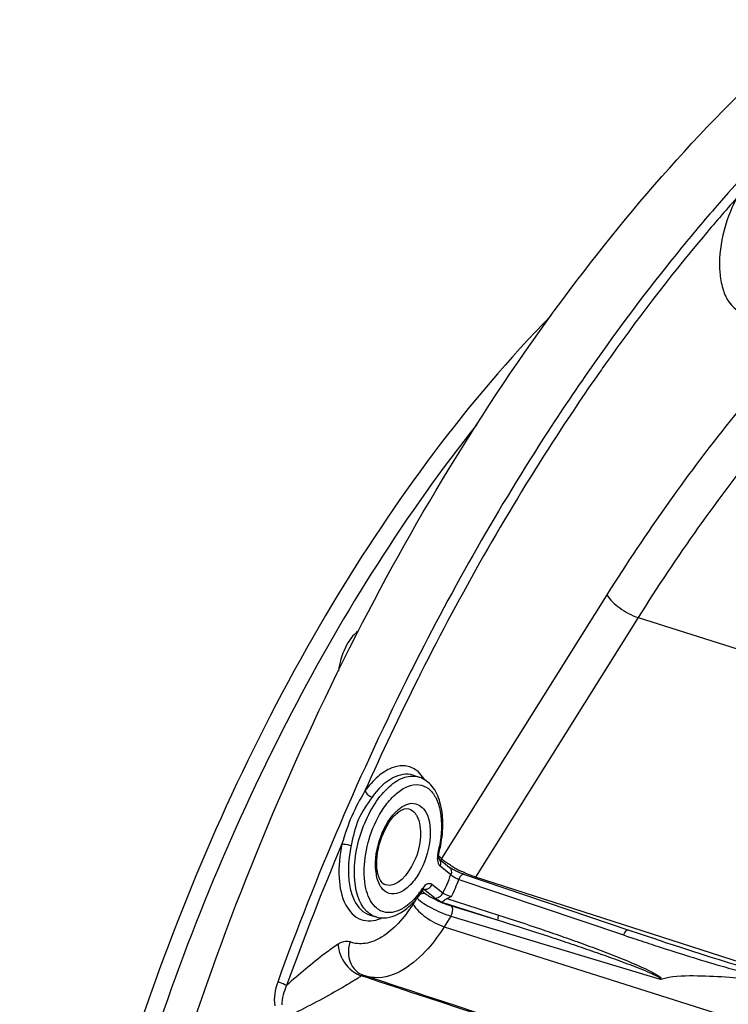
# Model space of a CAD drawing. Units: millimetres. Extents: x 0 to 594, y 0 to 420.
# Drawn here: x 287 to 299, y 84 to 102 of the extents above; entities that cross this region are included whole.
import ezdxf

# ---------------------------------------------------------------- set-up
doc = ezdxf.new("R2010")
doc.units = ezdxf.units.MM
doc.header["$LTSCALE"] = 32.67
doc.layers.get('0').update_dxf_attribs({"linetype": 'CONTINUOUS'})

msp = doc.modelspace()

# ---------------------------------------------------------------- linework, layer by layer
at = {"color": 9, "linetype": 'CONTINUOUS'}
for p, q in [((299.269649, 98.674586), (299.236417, 98.636543)), ((297.22509, 91.628303), (294.268163, 86.911992)), ((297.782548, 91.220476), (294.87364, 86.580755)), ((297.782548, 91.220476), (307.543044, 88.114991)), ((293.74703, 90.309553), (293.72147, 90.258713)), ((293.762564, 88.402331), (293.761438, 88.402701)), ((294.268163, 86.911992), (294.216423, 86.953474)), ((294.240918, 86.779825), (294.435107, 86.624133)), ((294.290941, 86.291487), (294.096752, 86.447179)), ((294.578124, 86.539603), (297.518115, 85.544974)), ((300.881406, 84.639132), (294.87364, 86.580755)), ((293.923423, 86.32951), (293.973784, 86.289132)), ((293.933826, 86.370848), (293.933478, 86.370952)), ((293.945776, 86.36439), (293.936631, 86.367069)), ((294.139966, 86.208698), (293.945776, 86.36439)), ((293.80876, 86.179241), (293.759038, 86.099936)), ((294.270686, 86.13196), (295.280746, 85.81051)), ((294.363246, 86.194268), (295.284987, 85.900285)), ((294.445972, 86.063059), (295.280746, 85.81051)), ((294.436077, 85.882806), (294.316496, 85.692107)), ((294.436077, 85.882806), (298.173922, 84.751973)), ((294.316496, 85.692107), (304.076992, 82.586624)), ((297.518115, 85.544974), (297.573135, 85.526391)), ((297.573135, 85.526391), (297.704128, 85.482441)), ((292.853591, 84.808138), (292.832684, 84.815056)), ((292.868764, 84.803117), (292.853591, 84.808138)), ((292.896042, 84.794091), (292.868764, 84.803117))]:
    msp.add_line(p, q, dxfattribs=at)
at = {"color": 7, "linetype": 'CONTINUOUS'}
for p, q in [((293.762584, 88.402324), (293.867854, 88.367508)), ((294.217459, 86.909883), (294.21779, 86.909616)), ((294.222816, 86.905588), (294.411696, 86.754152)), ((292.991007, 85.89784), (293.09762, 85.86738)), ((292.86033, 84.828503), (292.875392, 84.823148)), ((292.90267, 84.814122), (292.875392, 84.823148))]:
    msp.add_line(p, q, dxfattribs=at)
for points in [[(294.22295, 86.905206), (294.221125, 86.910402), (294.219002, 86.919157), (294.217216, 86.931364), (294.216294, 86.946653), (294.216639, 86.964859), (294.218582, 86.985477), (294.222277, 87.00757), (294.225579, 87.022154)], [(294.221976, 86.905652), (294.223016, 86.904421), (294.223826, 86.903323), (294.22295, 86.905206)], [(294.48284, 86.70969), (294.468647, 86.717531), (294.455687, 86.725001), (294.444058, 86.732013), (294.433895, 86.738444), (294.425158, 86.744275), (294.417962, 86.749371), (294.412672, 86.753377), (294.411696, 86.754152)], [(294.628761, 86.642752), (294.609028, 86.650557), (294.589193, 86.658787), (294.56963, 86.667273), (294.550582, 86.675892), (294.532204, 86.684549), (294.514691, 86.693134), (294.498207, 86.701538), (294.48284, 86.70969)], [(297.638083, 85.620538), (294.66701, 86.628804), (294.648195, 86.63546), (294.628761, 86.642752)], [(293.926901, 86.333847), (293.932782, 86.342213), (293.941165, 86.352723), (293.948732, 86.36081), (293.954876, 86.366336), (293.959113, 86.369487), (293.959933, 86.370013)], [(298.247689, 85.418852), (298.079626, 85.473517), (297.933313, 85.521691), (297.786126, 85.570696), (297.638083, 85.620538)]]:
    msp.add_lwpolyline(points, dxfattribs=at)
at = {"color": 9, "linetype": 'CONTINUOUS'}
msp.add_lwpolyline([(298.185961, 84.751161), (298.183345, 84.750695), (298.180972, 84.750469), (298.178844, 84.750484), (298.176959, 84.750739), (298.175319, 84.751236), (298.173922, 84.751973)], dxfattribs=at)
for centre, radius, start, end in [((323.689558, 77.318449), 32.440981, 138.9182876, 140.759221), ((326.031415, 75.416288), 35.458007, 140.7724719, 144.8112848), ((328.389965, 73.683523), 38.211219, 144.72827, 144.9654254), ((339.032091, 67.543968), 50.685422, 153.3748563, 160.2115541), ((336.830049, 68.607259), 48.069201, 153.2656254, 153.4014939), ((337.937473, 68.061842), 49.303625, 153.410954, 155.9940196), ((293.388514, 87.980054), 0.669817, 30.7328362, 36.0216377), ((340.494764, 66.949422), 52.092651, 157.1563423, 160.1447047), ((292.096285, 87.547779), 2.173978, 345.9817324, 348.9366858), ((294.35151, 86.884595), 0.154578, 202.0007961, 205.8576157), ((294.792379, 87.464209), 0.761688, 228.961075, 231.7176535), ((294.940741, 87.651657), 1.000745, 231.6988465, 233.9950644), ((295.361398, 88.270174), 1.749002, 237.6785915, 239.2538785), ((293.961292, 86.777388), 0.872896, 186.1028877, 190.8124522), ((294.294521, 86.846567), 0.085602, 225.2367056, 231.2304078), ((291.355372, 87.761301), 3.282974, 333.4032552, 339.73372), ((295.536631, 88.568185), 2.09471, 239.3017829, 243.4710201), ((291.294237, 87.779278), 3.510087, 333.8186123, 339.3183636), ((292.611628, 87.249154), 1.578577, 322.6124065, 326.2624978), ((294.209273, 86.182027), 0.34268, 143.8189245, 146.2460215), ((294.488729, 86.973894), 0.857298, 236.1750517, 237.9400839), ((293.329066, 86.283015), 0.339255, 241.4873132, 244.5838925), ((292.907086, 86.486045), 0.700954, 292.9674499, 294.8666133), ((313.294469, 132.16691), 49.218882, 251.5331889, 251.973799), ((313.019101, 131.318926), 48.327309, 251.9731364, 252.1579715), ((289.090037, 90.404211), 6.726477, 302.6473812, 303.2194281), ((288.594666, 91.160472), 7.630537, 303.2201938, 303.7384294), ((293.103308, 85.420892), 0.639722, 251.7018259, 254.2469811)]:
    msp.add_arc(centre, radius, start, end, dxfattribs=at)
at = {"color": 7, "linetype": 'CONTINUOUS'}
for centre, radius, start, end in [((293.915464, 87.21186), 0.674219, 132.2191649, 136.7783198), ((291.998192, 87.578276), 2.295762, 345.9813609, 349.1615013), ((293.429777, 86.668878), 0.293068, 209.1131904, 212.5783102), ((292.522727, 87.271407), 1.688408, 322.1137515, 326.2677917), ((292.673631, 87.153565), 1.496944, 317.6811416, 322.1265566), ((292.988433, 85.164396), 0.359488, 245.9093327, 249.1241678)]:
    msp.add_arc(centre, radius, start, end, dxfattribs=at)
for points, knots in [([(292.85815, 91.130482), (293.963072, 93.26653), (296.349318, 97.146169), (299.423241, 100.53721), (301.051256, 101.909203)], [0, 0, 0, 0, 0.530422345, 1, 1, 1, 1]), ([(296.230872, 96.623623), (294.717046, 95.07726), (291.987304, 91.348043), (289.002647, 84.937842), (287.127223, 77.953823), (286.728072, 73.142254), (286.80682, 70.81942)], [0, 0, 0, 0, 0.231164589, 0.488367798, 0.751726086, 1, 1, 1, 1]), ([(294.900455, 94.673095), (293.62752, 93.074532), (291.352884, 89.456164), (288.873983, 83.466255), (287.348638, 77.124093), (287.040464, 72.808427), (287.111072, 70.725687)], [0, 0, 0, 0, 0.23925092, 0.496792227, 0.756011173, 1, 1, 1, 1]), ([(287.789912, 75.834271), (288.234643, 78.502296), (289.546941, 83.751369), (291.625731, 88.747955), (292.85815, 91.130482)], [0, 0, 0, 0, 0.502082137, 1, 1, 1, 1]), ([(292.782785, 90.981591), (292.681213, 90.906477), (292.520223, 90.673151), (292.441744, 90.408906), (292.425522, 90.264258)], [0, 0, 0, 0, 0.464641941, 1, 1, 1, 1]), ([(294.253, 87.146578), (294.278803, 87.281403), (294.305241, 87.541642), (294.261818, 87.907132), (294.128257, 88.208738), (293.95851, 88.337086), (293.868896, 88.367136)], [0, 0, 0, 0, 0.298916333, 0.565115559, 0.794182579, 1, 1, 1, 1]), ([(293.140871, 86.605136), (293.08684, 86.780124), (293.128013, 87.17624), (293.290485, 87.531724), (293.424154, 87.673581)], [0, 0, 0, 0, 0.484430264, 1, 1, 1, 1]), ([(293.46241, 87.711174), (293.483778, 87.730509), (293.545599, 87.779367), (293.632814, 87.814581), (293.682678, 87.800001)], [0, 0, 0, 0, 0.356787744, 1, 1, 1, 1]), ([(293.263909, 86.440705), (293.25705, 86.442927), (293.223687, 86.457622), (293.198445, 86.486657), (293.182821, 86.511075)], [0, 0, 0, 0, 0.199177372, 1, 1, 1, 1]), ([(294.270686, 86.13196), (294.284271, 86.134366), (294.311786, 86.16374), (294.341544, 86.185529), (294.363246, 86.194268)], [0, 0, 0, 0, 0.370954174, 1, 1, 1, 1]), ([(293.097925, 85.867575), (293.140457, 85.855471), (293.326743, 85.829764), (293.511927, 85.915903), (293.62413, 86.001239)], [0, 0, 0, 0, 0.238788797, 1, 1, 1, 1]), ([(292.632635, 85.420734), (292.620607, 85.384088), (292.588077, 85.240804), (292.615117, 85.08167), (292.67131, 84.989044)], [0, 0, 0, 0, 0.262541011, 1, 1, 1, 1]), ([(300.461482, 84.674179), (300.089826, 84.721654), (299.526681, 84.786113), (298.768453, 84.819641), (298.374533, 84.806434), (298.185961, 84.751161)], [0, 0, 0, 0, 0.491901859, 0.742013447, 1, 1, 1, 1])]:
    msp.add_open_spline(points, degree=3, knots=knots, dxfattribs=at)
at = {"color": 9, "linetype": 'CONTINUOUS'}
for points, knots in [([(302.020212, 101.416784), (301.783427, 101.213757), (300.817069, 100.350921), (299.917186, 99.41468), (299.269649, 98.674586)], [0, 0, 0, 0, 0.240801139, 1, 1, 1, 1]), ([(299.543173, 98.721461), (299.339201, 98.491745), (298.514569, 97.534398), (297.745641, 96.529462), (297.193461, 95.748778)], [0, 0, 0, 0, 0.24315029, 1, 1, 1, 1]), ([(299.543173, 98.721461), (299.431733, 98.513756), (299.272969, 98.0769), (299.213995, 97.515977), (299.280969, 97.116315), (299.393318, 96.829151), (299.581435, 96.673733), (299.709666, 96.653762)], [0, 0, 0, 0, 0.307128818, 0.598482633, 0.723738094, 0.830902848, 1, 1, 1, 1]), ([(297.05306, 95.849722), (296.751766, 95.423483), (295.545788, 93.641132), (294.479916, 91.765157), (293.74703, 90.309553)], [0, 0, 0, 0, 0.242590906, 1, 1, 1, 1]), ([(300.309774, 95.780379), (300.034661, 95.470862), (298.91898, 94.154293), (297.921591, 92.739225), (297.22509, 91.628303)], [0, 0, 0, 0, 0.240020176, 1, 1, 1, 1]), ([(297.102397, 95.619462), (296.811011, 95.203855), (295.644984, 93.468452), (294.611426, 91.645082), (293.899366, 90.231424)], [0, 0, 0, 0, 0.242808904, 1, 1, 1, 1]), ([(300.801314, 95.284434), (300.532083, 94.981464), (299.440337, 93.692738), (298.464225, 92.307754), (297.782548, 91.220476)], [0, 0, 0, 0, 0.24002598, 1, 1, 1, 1]), ([(297.22509, 91.628303), (297.278268, 91.532895), (297.458666, 91.372336), (297.664384, 91.258073), (297.782548, 91.220476)], [0, 0, 0, 0, 0.468328974, 1, 1, 1, 1]), ([(293.82506, 88.483333), (293.765857, 88.528724), (293.613583, 88.591372), (293.356496, 88.540855), (293.109328, 88.375059), (292.967139, 88.213791), (292.898464, 88.120134)], [0, 0, 0, 0, 0.202876403, 0.420656285, 0.684164829, 1, 1, 1, 1]), ([(292.930272, 85.967041), (292.770531, 86.123422), (292.653558, 86.698268), (292.794678, 87.360395), (293.05647, 87.889978), (293.304579, 88.194736), (293.579697, 88.382022), (293.786507, 88.394378), (293.867852, 88.367503)], [0, 0, 0, 0, 0.223247853, 0.525264338, 0.675890107, 0.808043107, 0.914444264, 1, 1, 1, 1]), ([(293.761434, 88.402688), (293.645293, 88.44065), (293.326446, 88.368039), (293.127541, 88.145582), (293.028045, 88.009892)], [0, 0, 0, 0, 0.420689682, 1, 1, 1, 1]), ([(293.270049, 87.864721), (293.326606, 87.9415), (293.443676, 88.073721), (293.646813, 88.20948), (293.8586, 88.250718), (294.050372, 88.170912), (294.182671, 87.991896), (294.289161, 87.640273), (294.270101, 87.336481), (294.229861, 87.130607)], [0, 0, 0, 0, 0.143222844, 0.262759514, 0.3616114, 0.453737785, 0.557996022, 0.684947598, 1, 1, 1, 1]), ([(292.898465, 88.120136), (292.813146, 87.972807), (292.645117, 87.669711), (292.539501, 87.33971), (292.487864, 87.172722)], [0, 0, 0, 0, 0.4934218, 1, 1, 1, 1]), ([(292.898465, 88.120136), (292.903151, 88.108373), (292.934723, 88.059595), (292.985282, 88.023593), (293.028045, 88.009892)], [0, 0, 0, 0, 0.219951872, 1, 1, 1, 1]), ([(293.028045, 88.009892), (292.93634, 87.884868), (292.753391, 87.618426), (292.686332, 87.302587), (292.652542, 87.143462)], [0, 0, 0, 0, 0.488007071, 1, 1, 1, 1]), ([(293.083594, 86.047212), (292.995612, 86.133308), (292.880431, 86.414361), (292.874978, 87.057451), (293.058461, 87.577478), (293.270049, 87.864721)], [0, 0, 0, 0, 0.191790389, 0.444161189, 1, 1, 1, 1]), ([(293.500067, 87.790098), (293.575572, 87.853299), (293.768419, 87.960574), (293.944009, 87.819191), (293.986424, 87.743138)], [0, 0, 0, 0, 0.530676678, 1, 1, 1, 1]), ([(293.093344, 86.684587), (293.071107, 86.890231), (293.143153, 87.297961), (293.350349, 87.664776), (293.500067, 87.790098)], [0, 0, 0, 0, 0.514420637, 1, 1, 1, 1]), ([(293.986424, 87.743138), (294.070054, 87.593185), (294.085489, 87.185956), (293.937418, 86.732157), (293.714187, 86.42804), (293.530869, 86.288707), (293.326134, 86.264792), (293.226509, 86.346144), (293.192153, 86.393166)], [0, 0, 0, 0, 0.259356635, 0.572414193, 0.711634112, 0.823721535, 0.912032373, 1, 1, 1, 1]), ([(293.824927, 87.676169), (293.886281, 87.566158), (293.907546, 87.26156), (293.808346, 86.812869), (293.472105, 86.373296), (293.263909, 86.440706)], [0, 0, 0, 0, 0.251818249, 0.56251319, 1, 1, 1, 1]), ([(293.68269, 87.799996), (293.726946, 87.787056), (293.781812, 87.744936), (293.816343, 87.69156), (293.824927, 87.676169)], [0, 0, 0, 0, 0.723483195, 1, 1, 1, 1]), ([(292.487864, 87.172722), (292.445547, 86.973479), (292.411347, 86.600999), (292.49889, 86.107426), (292.794389, 85.765943), (293.070945, 85.794202), (293.180604, 85.840658)], [0, 0, 0, 0, 0.332706079, 0.603675747, 0.805470629, 1, 1, 1, 1]), ([(292.487864, 87.172722), (292.498805, 87.172857), (292.554573, 87.168157), (292.609586, 87.156536), (292.652542, 87.143462)], [0, 0, 0, 0, 0.195943261, 1, 1, 1, 1]), ([(292.652542, 87.143462), (292.621985, 86.999591), (292.59164, 86.753692), (292.618173, 86.420896), (292.701671, 86.119506), (292.865618, 85.933633), (292.991009, 85.897845)], [0, 0, 0, 0, 0.318748648, 0.532860149, 0.717406095, 1, 1, 1, 1]), ([(294.225587, 87.022152), (294.225085, 87.02027), (294.215648, 87.020568), (294.210326, 87.020659), (294.205519, 87.021174)], [0, 0, 0, 0, 0.287217721, 1, 1, 1, 1]), ([(294.212408, 86.817178), (294.215314, 86.811193), (294.221695, 86.800044), (294.22988, 86.790106), (294.234242, 86.785787)], [0, 0, 0, 0, 0.520145158, 1, 1, 1, 1]), ([(294.268163, 86.911992), (294.265727, 86.906371), (294.261645, 86.894861), (294.259151, 86.882903), (294.258338, 86.876913)], [0, 0, 0, 0, 0.503292025, 1, 1, 1, 1]), ([(294.292276, 86.889696), (294.28802, 86.893411), (294.279864, 86.900718), (294.271934, 86.908269), (294.268163, 86.911992)], [0, 0, 0, 0, 0.516025781, 1, 1, 1, 1]), ([(294.435107, 86.624133), (294.442497, 86.615916), (294.485531, 86.580167), (294.536142, 86.554595), (294.578124, 86.539603)], [0, 0, 0, 0, 0.198665118, 1, 1, 1, 1]), ([(294.669198, 86.627997), (294.662084, 86.630368), (294.614464, 86.623323), (294.591692, 86.574006), (294.578124, 86.539603)], [0, 0, 0, 0, 0.168588735, 1, 1, 1, 1]), ([(294.096752, 86.447179), (294.076138, 86.463707), (293.999435, 86.46716), (293.954745, 86.414482), (293.932677, 86.384324)], [0, 0, 0, 0, 0.414185939, 1, 1, 1, 1]), ([(294.87364, 86.580755), (294.871635, 86.577584), (294.867505, 86.571481), (294.862981, 86.565663), (294.860662, 86.562895)], [0, 0, 0, 0, 0.509478876, 1, 1, 1, 1]), ([(293.926912, 86.33384), (293.930097, 86.338631), (293.932389, 86.352881), (293.927665, 86.365627), (293.924358, 86.37243)], [0, 0, 0, 0, 0.432025106, 1, 1, 1, 1]), ([(293.945776, 86.36439), (293.943995, 86.365845), (293.940202, 86.368412), (293.935975, 86.370185), (293.933824, 86.370842)], [0, 0, 0, 0, 0.505591626, 1, 1, 1, 1]), ([(293.955832, 86.292546), (293.958897, 86.292264), (293.964948, 86.291424), (293.970888, 86.289993), (293.973784, 86.289132)], [0, 0, 0, 0, 0.504704439, 1, 1, 1, 1]), ([(294.00338, 86.364341), (294.010036, 86.36611), (294.023227, 86.370867), (294.035499, 86.377628), (294.041416, 86.381485)], [0, 0, 0, 0, 0.493689909, 1, 1, 1, 1]), ([(294.444195, 86.230577), (294.401753, 86.243377), (294.350124, 86.262928), (294.300324, 86.286386), (294.290941, 86.291487)], [0, 0, 0, 0, 0.805853301, 1, 1, 1, 1]), ([(293.759038, 86.099936), (293.680615, 85.974849), (293.515511, 85.753358), (293.225817, 85.503187), (292.922732, 85.372859), (292.717269, 85.38834), (292.632634, 85.420734)], [0, 0, 0, 0, 0.314346294, 0.583970633, 0.807049115, 1, 1, 1, 1]), ([(293.744153, 86.151969), (293.70905, 86.117522), (293.584677, 86.009251), (293.414263, 85.935264), (293.297333, 85.945674)], [0, 0, 0, 0, 0.295254718, 1, 1, 1, 1]), ([(293.759038, 86.099936), (293.812217, 86.004527), (293.992614, 85.843968), (294.198332, 85.729705), (294.316496, 85.692109)], [0, 0, 0, 0, 0.468328974, 1, 1, 1, 1]), ([(293.827293, 86.208802), (293.902265, 86.134781), (294.104383, 86.014547), (294.315646, 85.919696), (294.436077, 85.882806)], [0, 0, 0, 0, 0.455475157, 1, 1, 1, 1]), ([(294.03367, 86.247339), (294.062512, 86.229251), (294.194223, 86.155792), (294.334273, 86.096854), (294.445972, 86.063059)], [0, 0, 0, 0, 0.225845482, 1, 1, 1, 1]), ([(294.270686, 86.13196), (294.257228, 86.138421), (294.212153, 86.161209), (294.167776, 86.186404), (294.139966, 86.208698)], [0, 0, 0, 0, 0.295194331, 1, 1, 1, 1]), ([(294.436059, 85.882811), (294.445494, 85.898283), (294.46891, 85.952435), (294.479742, 86.035305), (294.445972, 86.063059)], [0, 0, 0, 0, 0.2930799, 1, 1, 1, 1]), ([(295.280746, 85.81051), (295.529445, 85.732726), (295.901613, 85.613857), (296.396054, 85.450755), (296.765373, 85.325988), (297.133161, 85.198205), (297.437676, 85.088432), (297.680234, 84.997274), (297.858603, 84.926971), (298.01135, 84.864151), (298.115899, 84.811977), (298.187964, 84.777549), (298.188944, 84.747428)], [0, 0, 0, 0, 0.251739945, 0.377428733, 0.502979497, 0.628358686, 0.75349456, 0.815923664, 0.878198856, 0.940184819, 0.970885026, 1, 1, 1, 1]), ([(295.284987, 85.900285), (295.536155, 85.820189), (295.911589, 85.696762), (296.409425, 85.525276), (296.780511, 85.393013), (297.149297, 85.256181), (297.453432, 85.137383), (297.695358, 85.037048), (297.870602, 84.959821), (298.025239, 84.886488), (298.117645, 84.830972), (298.203558, 84.779636), (298.187634, 84.753492)], [0, 0, 0, 0, 0.252173029, 0.378004416, 0.503641472, 0.629037526, 0.754093111, 0.816428402, 0.878551799, 0.940285499, 0.970718212, 1, 1, 1, 1]), ([(294.316496, 85.692107), (294.229941, 85.554052), (293.931215, 85.138493), (293.433136, 84.76222), (293.072131, 84.78172)], [0, 0, 0, 0, 0.310681302, 1, 1, 1, 1]), ([(297.608117, 85.630635), (297.601123, 85.632965), (297.554534, 85.626461), (297.531746, 85.578468), (297.518114, 85.544974)], [0, 0, 0, 0, 0.169329635, 1, 1, 1, 1]), ([(292.419095, 85.380274), (292.340639, 85.327022), (292.02032, 85.098389), (291.721762, 84.841055), (291.498843, 84.642472)], [0, 0, 0, 0, 0.241052681, 1, 1, 1, 1]), ([(292.419086, 85.380277), (292.420657, 85.336695), (292.451187, 85.156479), (292.561165, 84.992176), (292.669028, 84.905929)], [0, 0, 0, 0, 0.239995631, 1, 1, 1, 1]), ([(292.632634, 85.420734), (292.583472, 85.439477), (292.500304, 85.429153), (292.436793, 85.392187), (292.419095, 85.380274)], [0, 0, 0, 0, 0.711499666, 1, 1, 1, 1]), ([(298.211921, 85.315924), (298.582708, 85.196582), (299.141067, 85.022692), (299.892718, 84.814983), (300.270126, 84.713573), (300.461482, 84.674179)], [0, 0, 0, 0, 0.499407926, 0.749515286, 1, 1, 1, 1]), ([(291.498887, 84.642582), (291.489048, 84.647558), (291.436985, 84.670451), (291.383444, 84.689851), (291.339691, 84.703425)], [0, 0, 0, 0, 0.193987613, 1, 1, 1, 1]), ([(292.718752, 84.740473), (292.632546, 84.685252), (292.269358, 84.466033), (291.891544, 84.272585), (291.604381, 84.127627)], [0, 0, 0, 0, 0.241422977, 1, 1, 1, 1]), ([(292.875392, 84.823148), (292.869248, 84.825479), (292.853025, 84.83071), (292.840358, 84.817099), (292.836053, 84.809511)], [0, 0, 0, 0, 0.429617272, 1, 1, 1, 1])]:
    msp.add_open_spline(points, degree=3, knots=knots, dxfattribs=at)
for points in [[(293.930259, 88.373966), (293.900464, 88.414844), (293.865203, 88.452557), (293.82506, 88.483333)], [(294.205519, 87.021174), (294.19878, 86.994176), (294.194362, 86.96644), (294.192931, 86.938651)], [(294.192931, 86.938651), (294.190994, 86.901035), (294.194055, 86.861601), (294.208189, 86.826687)], [(294.217752, 86.90957), (294.251921, 86.881956), (294.258387, 86.820135), (294.240918, 86.779825)], [(294.426263, 86.792159), (294.401165, 86.808049), (294.376466, 86.824608), (294.352449, 86.842088)], [(293.165982, 86.43416), (293.135148, 86.489448), (293.115846, 86.551471), (293.103894, 86.613637)], [(294.411659, 86.754105), (294.446011, 86.726573), (294.452613, 86.664526), (294.435107, 86.624133)], [(294.786405, 86.611753), (294.723335, 86.636097), (294.661482, 86.663768), (294.601028, 86.69403)], [(294.87364, 86.580755), (294.844266, 86.590214), (294.815194, 86.600641), (294.786405, 86.611753)], [(294.041416, 86.381485), (294.065402, 86.397119), (294.085366, 86.420909), (294.096752, 86.447179)], [(293.192153, 86.393166), (293.182588, 86.406256), (293.173879, 86.420001), (293.165982, 86.43416)], [(293.865881, 86.290636), (293.828508, 86.241787), (293.788052, 86.195048), (293.744153, 86.151969)], [(293.883721, 86.274283), (293.904807, 86.28733), (293.93114, 86.294815), (293.955832, 86.292546)], [(293.945776, 86.36439), (293.964182, 86.358922), (293.984823, 86.359408), (294.00338, 86.364341)], [(293.973784, 86.289132), (293.985911, 86.279403), (293.998597, 86.270363), (294.011507, 86.2617)], [(294.139966, 86.208698), (294.194983, 86.192351), (294.268117, 86.238825), (294.290941, 86.291487)], [(293.097624, 85.867394), (293.035193, 85.885213), (292.976666, 85.921623), (292.930272, 85.967041)], [(293.167122, 85.984908), (293.136598, 86.001485), (293.10842, 86.022918), (293.083594, 86.047212)], [(293.297333, 85.945674), (293.258157, 85.949162), (293.218988, 85.959718), (293.183462, 85.976595)], [(295.284987, 85.900285), (295.275095, 85.880036), (295.263065, 85.821494), (295.282607, 85.832718)], [(298.247685, 85.418853), (299.118897, 85.137317), (299.992022, 84.856544), (300.881406, 84.639132)], [(292.669028, 84.905929), (292.717762, 84.866962), (292.773421, 84.834587), (292.832684, 84.815056)], [(291.339691, 84.703425), (291.291218, 84.569271), (291.26264, 84.419446), (291.286505, 84.278814)], [(301.765428, 81.859974), (298.808895, 82.837799), (295.85243, 83.815829), (292.896042, 84.794091)], [(293.072131, 84.78172), (293.02406, 84.784317), (292.975962, 84.792127), (292.929629, 84.805197)], [(291.498809, 84.642468), (291.449939, 84.534146), (291.410426, 84.414479), (291.415781, 84.295765)]]:
    msp.add_open_spline(points, degree=3, dxfattribs=at)
at = {"color": 7, "linetype": 'CONTINUOUS'}
for points in [[(293.173735, 86.526289), (293.159866, 86.551157), (293.149272, 86.57793), (293.140871, 86.605136)], [(293.62413, 86.001239), (293.680617, 86.0442), (293.73266, 86.093308), (293.780486, 86.145739)], [(294.444195, 86.230577), (294.417369, 86.218131), (294.390679, 86.205314), (294.363246, 86.194268)], [(292.67131, 84.989044), (292.710882, 84.923814), (292.772046, 84.867358), (292.841697, 84.83622)], [(301.772062, 81.880033), (298.815531, 82.85786), (295.859064, 83.835881), (292.90267, 84.814122)]]:
    msp.add_open_spline(points, degree=3, dxfattribs=at)

doc.saveas('drawing.dxf')
